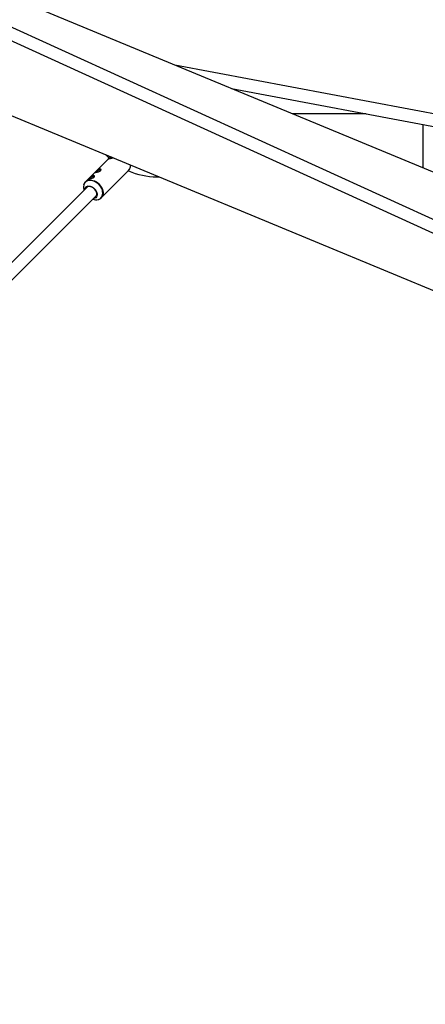
# Model space of a CAD drawing. Units: millimetres. Extents: x 308 to 16764, y 2056 to 12216.
# Drawn here: x 6233 to 6750, y 5584 to 6837 of the extents above; entities that cross this region are included whole.
import ezdxf

# ---------------------------------------------------------------- set-up
doc = ezdxf.new("R2010")
doc.units = ezdxf.units.MM

msp = doc.modelspace()

# ---------------------------------------------------------------- linework, layer by layer
at = {"color": 7, "linetype": 'Continuous', "lineweight": 25}
for p, q in [((5528.2, 7126), (6847.4, 6525)), ((6854, 6539.6), (5545, 7135.9)), ((6999.4, 6543.5), (5783.9, 7047)), ((5730.7, 6918.6), (6946.2, 6415.1)), ((6864, 6697.5), (6430.8, 6779)), ((6502.9, 6749.2), (6853, 6683.3)), ((6674.4, 6716.9), (6580.9, 6716.9)), ((6747, 6648.1), (6747, 6703.2)), ((6349.1, 6662.4), (6317.1, 6630.4)), ((6342.7, 6665.1), (6344.6, 6663.3)), ((6345.3, 6664), (6344.6, 6663.3)), ((6344.6, 6663.3), (6347.3, 6660.6)), ((6337.3, 6610.2), (6371.9, 6644.8)), ((6408.2, 6636.9), (6408.2, 6638)), ((6317.1, 6630.4), (6317.5, 6630.8)), ((6408.2, 6636.9), (6410.8, 6636.9)), ((6320, 6624.5), (6208.7, 6513.1)), ((6220, 6501.8), (6331.3, 6613.1)), ((6315.2, 6619.9), (6315.3, 6619.7)), ((6326.6, 6608.4), (6326.8, 6608.4)), ((6337.3, 6610.2), (6336.9, 6609.8))]:
    msp.add_line(p, q, dxfattribs=at)
at = {"color": 8, "linetype": 'Continuous', "lineweight": 25, "flags": 128}
for points in [[(6317.5, 6630.8), (6318, 6631.2), (6319.4, 6632), (6321, 6632.5), (6322.8, 6632.8), (6324.7, 6632.7), (6326.6, 6632.3), (6328.6, 6631.6), (6330.5, 6630.7), (6332.4, 6629.5), (6334.1, 6628), (6335.6, 6626.4), (6337, 6624.6), (6338, 6622.8), (6338.9, 6620.8), (6339.4, 6618.9), (6339.7, 6616.9), (6339.6, 6615.1), (6339.2, 6613.4), (6338.6, 6611.8), (6337.6, 6610.5), (6337.3, 6610.2)], [(6333.1, 6608), (6333.8, 6608.2), (6335.3, 6608.9), (6336.7, 6609.9), (6337.7, 6611.1), (6338.5, 6612.6), (6339, 6614.3), (6339.2, 6616.1), (6339, 6618), (6338.6, 6620), (6337.8, 6621.9), (6336.8, 6623.9), (6335.5, 6625.7), (6334, 6627.4), (6332.2, 6628.8), (6330.4, 6630.1), (6328.5, 6631.1), (6326.5, 6631.8), (6324.5, 6632.2), (6322.6, 6632.3), (6320.8, 6632.1)]]:
    msp.add_lwpolyline(points, dxfattribs=at)
at = {"color": 7, "linetype": 'Continuous', "lineweight": 25, "flags": 128}
for points in [[(6319.9, 6624.9), (6321.3, 6625), (6322.9, 6624.9), (6324.4, 6624.4), (6326, 6623.7), (6327.5, 6622.7), (6328.8, 6621.4), (6329.9, 6620.1), (6330.9, 6618.5), (6331.5, 6617), (6331.8, 6615.4), (6331.9, 6613.9), (6331.6, 6612.5), (6331.1, 6611.3), (6330.2, 6610.3), (6329.1, 6609.5), (6327.8, 6609.1), (6327.1, 6608.9)], [(6327.8, 6609.6), (6328.9, 6610.1), (6330, 6610.8), (6330.8, 6611.8), (6331.3, 6613), (6331.5, 6614.4), (6331.4, 6615.9), (6331, 6617.4), (6330.3, 6618.9), (6329.4, 6620.4), (6328.2, 6621.7), (6326.9, 6622.8), (6325.4, 6623.7), (6323.9, 6624.3), (6322.3, 6624.6), (6320.9, 6624.6), (6319.5, 6624.3), (6318.4, 6623.7), (6317.5, 6622.8), (6316.8, 6621.7), (6316.5, 6621)]]:
    msp.add_lwpolyline(points, dxfattribs=at)
at = {"color": 7, "linetype": 'Continuous', "lineweight": 25}
for centre, radius, start, end in [((5387.7, 7135.9), 5080, 24.2027, 335.9367), ((6353.7, 6654.7), 8.46, 117.9995, 145.5771), ((6352.6, 6656.7), 5.99, 115.8991, 150.0507), ((6328.8, 6628.6), 8.94, 99.9016, 141.6293), ((6328.7, 6628.7), 8.79, 99.8423, 141.8022), ((6328, 6635.4), 2.16, 72.7984, 110.3672), ((6327.9, 6635.5), 2.07, 71.3926, 110.7913), ((6337.1, 6636.9), 8.94, 99.9016, 141.6293), ((6337, 6637.1), 8.79, 99.8423, 141.8022), ((6336.3, 6643.7), 2.16, 72.7984, 110.3672), ((6336.2, 6643.8), 2.07, 71.3926, 110.7913), ((6408.2, 6726.9), 90, 246.0734, 270), ((6326.4, 6623.8), 11.8, 168.6827, 198.8217), ((6321, 6619.8), 5.13, 102.1322, 175.3796), ((6330.6, 6619.4), 11.7, 250.9998, 282.2935)]:
    msp.add_arc(centre, radius, start, end, dxfattribs=at)
at = {"color": 8, "linetype": 'Continuous', "lineweight": 25}
for centre, radius, start, end in [((6365.4, 6650.9), 8.96, 317.1541, 7.1449), ((6322.4, 6624.5), 7.77, 101.9751, 168.0125)]:
    msp.add_arc(centre, radius, start, end, dxfattribs=at)
at = {"color": 7, "linetype": 'Continuous', "lineweight": 25}
for points, knots in [([(6352.7, 6660.9), (6352.2, 6660.8), (6351.1, 6660.5), (6349.3, 6660.1), (6347.7, 6659.7), (6346.7, 6659.5), (6346.2, 6659.4), (6346.3, 6659.6), (6346.9, 6660.3), (6347.9, 6661.3), (6348.7, 6662.1), (6349.1, 6662.4)], [0, 0, 0, 0, 0.092519, 0.213504, 0.326926, 0.434909, 0.546294, 0.665482, 0.786104, 0.897566, 1, 1, 1, 1]), ([(6371.7, 6644.6), (6372, 6644.9), (6372.7, 6645.6), (6373.5, 6646.8), (6374.1, 6648.4), (6374.4, 6650), (6374.5, 6651.3), (6374.4, 6651.9), (6374.4, 6652)], [0, 0, 0, 0, 0.1668861, 0.3696373, 0.5726209, 0.7768407, 0.9827177, 1, 1, 1, 1]), ([(6326.8, 6638.3), (6327, 6638.3), (6327.2, 6638.4), (6327.5, 6638.4), (6327.7, 6638.4), (6328, 6638.3), (6328.1, 6638.3), (6328.3, 6638.1), (6328.4, 6638), (6328.5, 6637.9), (6328.6, 6637.8), (6328.6, 6637.5), (6328.6, 6637.4), (6328.6, 6637.2), (6328.5, 6637), (6328.3, 6636.8), (6328.2, 6636.7), (6328, 6636.4), (6327.8, 6636.3), (6327.5, 6636), (6327.3, 6635.9), (6326.9, 6635.7), (6326.7, 6635.6), (6326.2, 6635.4), (6326, 6635.3), (6325.5, 6635.1), (6325.2, 6635), (6324.7, 6634.9), (6324.5, 6634.8), (6324, 6634.7), (6323.7, 6634.6), (6323.3, 6634.5), (6323.1, 6634.4), (6322.7, 6634.3), (6322.5, 6634.3), (6322.2, 6634.2), (6322, 6634.2), (6321.8, 6634.2), (6321.7, 6634.2), (6321.5, 6634.2), (6321.5, 6634.2), (6321.4, 6634.3), (6321.4, 6634.3), (6321.4, 6634.4), (6321.4, 6634.5), (6321.5, 6634.6), (6321.6, 6634.7), (6321.8, 6634.9), (6321.9, 6635), (6322.2, 6635.3), (6322.3, 6635.4), (6322.6, 6635.7), (6322.8, 6635.9), (6323.2, 6636.2), (6323.4, 6636.4), (6323.8, 6636.7), (6324, 6636.8), (6324.4, 6637.1), (6324.6, 6637.3), (6325.1, 6637.6), (6325.3, 6637.7), (6325.7, 6637.9), (6325.9, 6638), (6326.4, 6638.2), (6326.6, 6638.2), (6326.8, 6638.3)], [0, 0, 0, 0, 0.03125, 0.03125, 0.0625, 0.0625, 0.09375, 0.09375, 0.125, 0.125, 0.15625, 0.15625, 0.1875, 0.1875, 0.21875, 0.21875, 0.25, 0.25, 0.28125, 0.28125, 0.3125, 0.3125, 0.34375, 0.34375, 0.375, 0.375, 0.40625, 0.40625, 0.4375, 0.4375, 0.46875, 0.46875, 0.5, 0.5, 0.53125, 0.53125, 0.5625, 0.5625, 0.59375, 0.59375, 0.625, 0.625, 0.65625, 0.65625, 0.6875, 0.6875, 0.71875, 0.71875, 0.75, 0.75, 0.78125, 0.78125, 0.8125, 0.8125, 0.84375, 0.84375, 0.875, 0.875, 0.90625, 0.90625, 0.9375, 0.9375, 0.96875, 0.96875, 1, 1, 1, 1]), ([(6335.1, 6646.6), (6335.3, 6646.6), (6335.5, 6646.7), (6335.8, 6646.7), (6336, 6646.7), (6336.3, 6646.6), (6336.4, 6646.6), (6336.6, 6646.4), (6336.7, 6646.4), (6336.9, 6646.2), (6336.9, 6646.1), (6336.9, 6645.8), (6336.9, 6645.7), (6336.9, 6645.5), (6336.8, 6645.4), (6336.7, 6645.1), (6336.5, 6645), (6336.3, 6644.7), (6336.1, 6644.6), (6335.8, 6644.3), (6335.6, 6644.2), (6335.2, 6644), (6335, 6643.9), (6334.5, 6643.7), (6334.3, 6643.6), (6333.8, 6643.4), (6333.5, 6643.3), (6333, 6643.2), (6332.8, 6643.1), (6332.3, 6643), (6332.1, 6642.9), (6331.6, 6642.8), (6331.4, 6642.7), (6331, 6642.6), (6330.8, 6642.6), (6330.5, 6642.5), (6330.3, 6642.5), (6330.1, 6642.5), (6330, 6642.5), (6329.8, 6642.5), (6329.8, 6642.5), (6329.7, 6642.6), (6329.7, 6642.6), (6329.7, 6642.7), (6329.7, 6642.8), (6329.8, 6642.9), (6329.9, 6643), (6330.1, 6643.2), (6330.2, 6643.3), (6330.5, 6643.6), (6330.6, 6643.7), (6330.9, 6644), (6331.1, 6644.2), (6331.5, 6644.5), (6331.7, 6644.7), (6332.1, 6645), (6332.3, 6645.1), (6332.7, 6645.4), (6332.9, 6645.6), (6333.4, 6645.9), (6333.6, 6646), (6334, 6646.2), (6334.3, 6646.3), (6334.7, 6646.5), (6334.9, 6646.5), (6335.1, 6646.6)], [0, 0, 0, 0, 0.03125, 0.03125, 0.0625, 0.0625, 0.09375, 0.09375, 0.125, 0.125, 0.15625, 0.15625, 0.1875, 0.1875, 0.21875, 0.21875, 0.25, 0.25, 0.28125, 0.28125, 0.3125, 0.3125, 0.34375, 0.34375, 0.375, 0.375, 0.40625, 0.40625, 0.4375, 0.4375, 0.46875, 0.46875, 0.5, 0.5, 0.53125, 0.53125, 0.5625, 0.5625, 0.59375, 0.59375, 0.625, 0.625, 0.65625, 0.65625, 0.6875, 0.6875, 0.71875, 0.71875, 0.75, 0.75, 0.78125, 0.78125, 0.8125, 0.8125, 0.84375, 0.84375, 0.875, 0.875, 0.90625, 0.90625, 0.9375, 0.9375, 0.96875, 0.96875, 1, 1, 1, 1]), ([(6317.5, 6630.8), (6317.1, 6630.5), (6316.4, 6629.7), (6315.6, 6628.4), (6315.1, 6627.2), (6314.9, 6626.5), (6314.9, 6626.3)], [0, 0, 0, 0, 0.288214, 0.589258, 0.890646, 1, 1, 1, 1]), ([(6333.1, 6608), (6333.4, 6608), (6334.3, 6608.2), (6335.6, 6608.8), (6336.5, 6609.4), (6336.9, 6609.8), (6336.9, 6609.8)], [0, 0, 0, 0, 0.214619, 0.605612, 0.993968, 1, 1, 1, 1])]:
    msp.add_open_spline(points, degree=3, knots=knots, dxfattribs=at)

doc.saveas('drawing.dxf')
